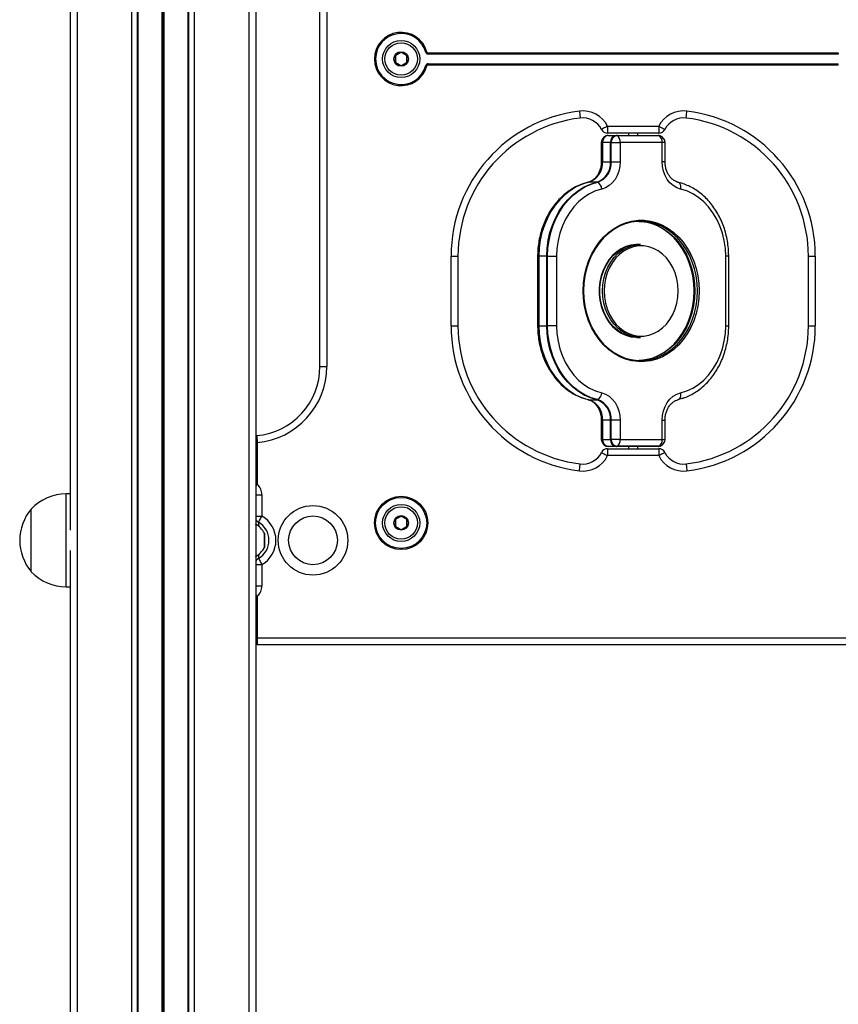
# Model space of a CAD drawing. Units: millimetres. Extents: x 242 to 4148, y 222 to 5045.
# Drawn here: x 1730 to 2083, y 4162 to 4587 of the extents above; entities that cross this region are included whole.
import ezdxf

# ---------------------------------------------------------------- set-up
doc = ezdxf.new("R2010")
doc.units = ezdxf.units.MM
doc.header["$LTSCALE"] = 50

msp = doc.modelspace()

# ---------------------------------------------------------------- linework, layer by layer
at = {"color": 7, "linetype": 'Continuous', "lineweight": 25}
for p, q in [((1755.06, 5037.19), (1755.06, 3737.19)), ((1778.56, 5037.19), (1778.56, 3737.19)), ((1781.03, 5037.19), (1781.03, 3737.19)), ((1781.27, 5037.19), (1781.27, 3737.19)), ((1791.68, 5037.19), (1791.68, 3737.19)), ((1791.8, 5037.19), (1791.8, 3737.19)), ((1791.93, 5037.19), (1791.93, 3737.19)), ((1792.18, 5037.19), (1792.18, 3737.19)), ((1792.31, 5037.19), (1792.31, 3737.19)), ((1792.44, 5037.19), (1792.44, 3737.19)), ((1802.85, 5037.19), (1802.85, 3737.19)), ((1803.09, 5037.19), (1803.09, 3737.19)), ((1805.56, 5037.19), (1805.56, 3737.19)), ((1829.06, 5037.19), (1829.06, 3737.19)), ((1832.06, 5037.19), (1832.06, 3737.19)), ((1752.06, 4972.74), (1752.06, 4366.63)), ((1859.76, 4437.19), (1859.76, 4902.19)), ((1862.76, 4902.19), (1862.76, 4437.19)), ((1894.56, 4572.46), (1892.46, 4571.25)), ((1897.06, 4571.25), (1894.96, 4572.46)), ((1906.35, 4572.29), (1906.35, 4571.79)), ((1906.35, 4572.29), (2083.17, 4572.29)), ((2083.17, 4571.79), (1906.35, 4571.79)), ((2083.17, 4572.29), (2083.17, 4571.79)), ((1892.26, 4570.9), (1892.26, 4568.47)), ((1892.46, 4568.13), (1894.56, 4566.92)), ((1894.96, 4566.92), (1897.06, 4568.13)), ((1897.26, 4568.47), (1897.26, 4570.9)), ((1906.35, 4567.09), (1906.35, 4567.59)), ((1906.35, 4567.59), (2083.17, 4567.59)), ((2083.17, 4567.09), (1906.35, 4567.09)), ((2083.17, 4567.09), (2083.17, 4567.59)), ((1983.76, 4540.69), (1983.76, 4537.69)), ((1983.76, 4540.69), (2005.76, 4540.69)), ((2005.76, 4537.69), (1983.76, 4537.69)), ((1992.76, 4537.69), (1992.76, 4536.69)), ((1996.76, 4536.69), (1996.76, 4537.69)), ((2005.76, 4540.69), (2005.76, 4537.69)), ((1981.03, 4533.69), (1981.03, 4525.41)), ((1981.32, 4533.69), (1981.32, 4525.41)), ((1981.32, 4533.69), (1981.57, 4533.69)), ((1985.01, 4533.69), (1981.57, 4533.69)), ((1981.57, 4533.69), (1981.57, 4525.41)), ((1984.03, 4536.69), (1987.47, 4536.69)), ((1985.01, 4533.69), (1985.33, 4533.69)), ((1985.01, 4525.41), (1985.01, 4533.69)), ((1985.33, 4533.69), (1989.19, 4533.69)), ((1985.33, 4525.41), (1985.33, 4533.69)), ((1987.47, 4536.69), (2005.49, 4536.69)), ((1987.76, 4536.64), (2005.78, 4536.64)), ((1989.19, 4533.69), (1989.19, 4525.41)), ((2007.21, 4533.69), (1989.19, 4533.69)), ((2007.21, 4525.41), (2007.21, 4533.69)), ((2008.49, 4525.41), (2008.49, 4533.69)), ((1981.32, 4525.41), (1981.57, 4525.41)), ((1981.57, 4525.41), (1985.01, 4525.41)), ((1985.01, 4525.41), (1985.33, 4525.41)), ((1985.33, 4525.41), (1989.19, 4525.41)), ((1979.06, 4516.58), (1975.62, 4516.58)), ((2013.24, 4516.84), (2014.18, 4516.54)), ((2013.85, 4516.62), (2014.18, 4516.54)), ((2014.18, 4516.54), (2015.13, 4516.29)), ((1996.77, 4489.69), (1996.48, 4489.69)), ((1997.91, 4489.69), (1996.77, 4489.69)), ((1916.26, 4484.69), (1919.26, 4484.69)), ((1916.26, 4454.69), (1916.26, 4484.69)), ((1919.26, 4484.69), (1919.26, 4454.69)), ((1953.59, 4484.69), (1953.59, 4454.69)), ((1953.88, 4484.69), (1953.88, 4454.69)), ((1953.88, 4484.69), (1954.13, 4484.69)), ((1957.57, 4484.69), (1954.13, 4484.69)), ((1954.13, 4484.69), (1954.13, 4454.69)), ((1957.57, 4484.69), (1957.89, 4484.69)), ((1957.57, 4454.69), (1957.57, 4484.69)), ((1957.89, 4484.69), (1961.75, 4484.69)), ((1957.89, 4454.69), (1957.89, 4484.69)), ((1961.75, 4484.69), (1961.75, 4454.69)), ((2034.65, 4454.69), (2034.65, 4484.69)), ((2035.93, 4454.69), (2035.93, 4484.69)), ((2070.26, 4484.69), (2073.26, 4484.69)), ((2070.26, 4454.69), (2070.26, 4484.69)), ((2073.26, 4484.69), (2073.26, 4454.69)), ((1916.26, 4454.69), (1919.26, 4454.69)), ((1953.88, 4454.69), (1954.13, 4454.69)), ((1954.13, 4454.69), (1957.57, 4454.69)), ((1957.89, 4454.69), (1957.57, 4454.69)), ((1961.75, 4454.69), (1957.89, 4454.69)), ((2070.26, 4454.69), (2073.26, 4454.69)), ((1996.48, 4449.69), (1996.77, 4449.69)), ((1996.77, 4449.69), (1997.91, 4449.69)), ((1859.76, 4437.19), (1862.76, 4437.19)), ((1975.62, 4422.8), (1979.06, 4422.8)), ((2015.96, 4423.34), (2014.18, 4422.84)), ((1981.03, 4413.96), (1981.03, 4405.69)), ((1981.32, 4413.96), (1981.32, 4405.69)), ((1981.57, 4413.96), (1981.32, 4413.96)), ((1985.01, 4413.96), (1981.57, 4413.96)), ((1981.57, 4413.96), (1981.57, 4405.69)), ((1985.33, 4413.96), (1985.01, 4413.96)), ((1985.01, 4405.69), (1985.01, 4413.96)), ((1989.19, 4413.96), (1985.33, 4413.96)), ((1985.33, 4405.69), (1985.33, 4413.96)), ((1989.19, 4413.96), (1989.19, 4405.69)), ((2007.21, 4405.69), (2007.21, 4413.96)), ((2008.49, 4405.69), (2008.49, 4413.96)), ((1832.06, 4407.24), (1832.49, 4407.31)), ((1832.76, 4404.32), (1832.76, 4386.33)), ((1981.57, 4405.69), (1981.32, 4405.69)), ((1981.57, 4405.69), (1985.01, 4405.69)), ((1983.76, 4401.69), (1983.76, 4398.69)), ((1983.76, 4401.69), (2005.76, 4401.69)), ((1987.47, 4402.69), (1984.03, 4402.69)), ((1985.33, 4405.69), (1985.01, 4405.69)), ((1989.19, 4405.69), (1985.33, 4405.69)), ((2005.49, 4402.69), (1987.47, 4402.69)), ((2005.78, 4402.73), (1987.76, 4402.73)), ((1989.19, 4405.69), (2007.21, 4405.69)), ((1992.76, 4402.69), (1992.76, 4401.69)), ((1996.76, 4401.69), (1996.76, 4402.69)), ((2005.76, 4401.69), (2005.76, 4398.69)), ((2005.76, 4398.69), (1983.76, 4398.69)), ((1752.06, 4382.19), (1750.36, 4382.19)), ((1834.76, 4381.86), (1834.76, 4372.6)), ((1735.36, 4348.69), (1735.36, 4375.69)), ((1894.56, 4372.46), (1892.46, 4371.25)), ((1897.06, 4371.25), (1894.96, 4372.46)), ((1892.26, 4370.9), (1892.26, 4368.47)), ((1892.46, 4368.13), (1894.56, 4366.92)), ((1894.96, 4366.92), (1897.06, 4368.13)), ((1897.26, 4368.47), (1897.26, 4370.9)), ((1835.88, 4359.09), (1835.88, 4365.29)), ((1752.06, 4357.74), (1752.06, 3737.19)), ((1834.76, 4351.77), (1834.76, 4342.51)), ((1750.36, 4342.19), (1752.06, 4342.19)), ((1832.76, 4338.04), (1832.76, 4320.19)), ((1832.76, 4320.19), (2556.76, 4320.19)), ((1832.76, 4320.19), (1832.76, 4317.19)), ((2556.76, 4317.19), (1832.76, 4317.19))]:
    msp.add_line(p, q, dxfattribs=at)
at = {"color": 8, "linetype": 'Continuous', "lineweight": 25}
for p, q in [((1981.03, 4533.69), (1981.32, 4533.69)), ((2008.49, 4533.69), (2007.21, 4533.69)), ((1981.03, 4525.41), (1981.32, 4525.41)), ((2008.49, 4525.41), (2007.21, 4525.41)), ((1953.59, 4484.69), (1953.88, 4484.69)), ((2035.93, 4484.69), (2034.65, 4484.69)), ((1953.59, 4454.69), (1953.88, 4454.69)), ((2034.65, 4454.69), (2035.93, 4454.69)), ((1981.32, 4413.96), (1981.03, 4413.96)), ((2007.21, 4413.96), (2008.49, 4413.96)), ((1832.06, 4404.32), (1832.76, 4404.32)), ((1981.32, 4405.69), (1981.03, 4405.69)), ((2007.21, 4405.69), (2008.49, 4405.69)), ((1832.06, 4386.33), (1832.76, 4386.33)), ((1750.36, 4342.19), (1750.36, 4382.19)), ((1832.06, 4381.86), (1834.76, 4381.86)), ((1832.06, 4372.6), (1834.76, 4372.6)), ((1833.46, 4368.14), (1833.46, 4369.89)), ((1835.87, 4365.34), (1835.87, 4359.04)), ((1833.46, 4354.49), (1833.46, 4356.23)), ((1832.06, 4351.77), (1834.76, 4351.77)), ((1832.06, 4342.51), (1834.76, 4342.51)), ((1832.06, 4338.04), (1832.76, 4338.04)), ((1832.06, 4320.19), (1832.76, 4320.19))]:
    msp.add_line(p, q, dxfattribs=at)
at = {"color": 7, "linetype": 'Continuous', "lineweight": 25, "flags": 128}
for points in [[(1905.87, 4572.66), (1905.77, 4572.63), (1905.68, 4572.61), (1905.6, 4572.59), (1905.53, 4572.57), (1905.47, 4572.55), (1905.42, 4572.54), (1905.4, 4572.53), (1905.39, 4572.53)], [(1905.87, 4566.72), (1905.77, 4566.74), (1905.68, 4566.77), (1905.6, 4566.79), (1905.53, 4566.81), (1905.47, 4566.82), (1905.42, 4566.84), (1905.4, 4566.84), (1905.39, 4566.84)], [(1971.56, 4547.21), (1971.64, 4546.63), (1971.71, 4546.08), (1971.77, 4545.56), (1971.82, 4545.11), (1971.87, 4544.74), (1971.9, 4544.46), (1971.92, 4544.29), (1971.93, 4544.24)], [(2017.59, 4544.24), (2017.59, 4544.29), (2017.62, 4544.46), (2017.65, 4544.74), (2017.7, 4545.11), (2017.75, 4545.56), (2017.81, 4546.08), (2017.88, 4546.63), (2017.95, 4547.21)], [(1983.76, 4540.69), (1983.23, 4540.42), (1982.73, 4540.17), (1982.27, 4539.94), (1981.86, 4539.74), (1981.53, 4539.57), (1981.28, 4539.44), (1981.13, 4539.37), (1981.07, 4539.34)], [(2005.76, 4540.69), (2006.29, 4540.42), (2006.79, 4540.17), (2007.25, 4539.94), (2007.66, 4539.74), (2007.99, 4539.57), (2008.24, 4539.44), (2008.39, 4539.37), (2008.44, 4539.34)], [(2005.78, 4536.64), (2006.25, 4536.59), (2006.36, 4536.56)], [(2005.78, 4536.64), (2006.25, 4536.59), (2006.36, 4536.56)], [(1989.19, 4525.41), (1989.05, 4523.35), (1988.61, 4521.36), (1987.91, 4519.48), (1986.95, 4517.78), (1985.77, 4516.31), (1984.4, 4515.1), (1982.88, 4514.2), (1981.26, 4513.63)], [(2015.15, 4513.63), (2013.52, 4514.2), (2012, 4515.1), (2010.63, 4516.31), (2009.45, 4517.78), (2008.49, 4519.48), (2007.79, 4521.36), (2007.36, 4523.35), (2007.21, 4525.41)], [(1975.34, 4516.54), (1972.61, 4515.7), (1969.97, 4514.51), (1967.45, 4512.99), (1965.07, 4511.15), (1962.86, 4509.01), (1960.85, 4506.61), (1959.07, 4503.95), (1957.52, 4501.08), (1956.23, 4498.03), (1955.21, 4494.83), (1954.47, 4491.51), (1954.03, 4488.12), (1953.88, 4484.69)], [(1975.34, 4516.54), (1972.61, 4515.7), (1969.97, 4514.51), (1967.45, 4512.99), (1965.07, 4511.15), (1962.86, 4509.01), (1960.85, 4506.61), (1959.07, 4503.95), (1957.52, 4501.08), (1956.23, 4498.03), (1955.21, 4494.83), (1954.47, 4491.51), (1954.03, 4488.12), (1953.88, 4484.69)], [(1975.62, 4516.58), (1972.89, 4515.74), (1970.24, 4514.55), (1967.72, 4513.02), (1965.33, 4511.18), (1963.13, 4509.04), (1961.12, 4506.63), (1959.33, 4503.98), (1957.78, 4501.1), (1956.48, 4498.05), (1955.46, 4494.84), (1954.72, 4491.52), (1954.28, 4488.12), (1954.13, 4484.69)], [(1957.57, 4484.69), (1957.72, 4488.12), (1958.17, 4491.52), (1958.9, 4494.84), (1959.92, 4498.05), (1961.22, 4501.1), (1962.77, 4503.98), (1964.56, 4506.63), (1966.57, 4509.04), (1968.78, 4511.18), (1971.16, 4513.02), (1973.68, 4514.55), (1976.33, 4515.74), (1979.06, 4516.58)], [(1957.89, 4484.69), (1958.04, 4488.12), (1958.49, 4491.51), (1959.22, 4494.83), (1960.24, 4498.03), (1961.53, 4501.08), (1963.08, 4503.95), (1964.87, 4506.61), (1966.88, 4509.01), (1969.08, 4511.15), (1971.46, 4512.99), (1973.98, 4514.51), (1976.63, 4515.7), (1979.35, 4516.54)], [(1957.89, 4484.69), (1958.04, 4488.12), (1958.49, 4491.51), (1959.22, 4494.83), (1960.24, 4498.03), (1961.53, 4501.08), (1963.08, 4503.95), (1964.87, 4506.61), (1966.88, 4509.01), (1969.08, 4511.15), (1971.46, 4512.99), (1973.98, 4514.51), (1976.63, 4515.7), (1979.35, 4516.54)], [(2014.18, 4516.54), (2014.45, 4516.41), (2014.69, 4516.19), (2014.89, 4515.9), (2015.05, 4515.53), (2015.15, 4515.11), (2015.2, 4514.64), (2015.2, 4514.15), (2015.15, 4513.63)], [(1981.26, 4513.63), (1978.57, 4512.79), (1975.98, 4511.58), (1973.53, 4510.02), (1971.23, 4508.12), (1969.13, 4505.91), (1967.25, 4503.43), (1965.62, 4500.7), (1964.25, 4497.75), (1963.17, 4494.64), (1962.38, 4491.4), (1961.91, 4488.06), (1961.75, 4484.69)], [(2034.65, 4484.69), (2034.49, 4488.06), (2034.02, 4491.4), (2033.24, 4494.64), (2032.15, 4497.75), (2030.78, 4500.7), (2029.15, 4503.43), (2027.27, 4505.91), (2025.17, 4508.12), (2022.87, 4510.02), (2020.42, 4511.58), (2017.83, 4512.79), (2015.15, 4513.63)], [(1973.22, 4469.69), (1973.36, 4472.98), (1973.8, 4476.24), (1974.52, 4479.43), (1975.53, 4482.49), (1976.79, 4485.41), (1978.31, 4488.14), (1980.06, 4490.66), (1982.03, 4492.93), (1984.18, 4494.93), (1986.5, 4496.63), (1988.95, 4498.02), (1991.52, 4499.07), (1994.16, 4499.78), (1996.85, 4500.14), (1999.55, 4500.14), (2002.24, 4499.78), (2004.89, 4499.07), (2007.45, 4498.02), (2009.9, 4496.63), (2012.22, 4494.93), (2014.38, 4492.93), (2016.34, 4490.66), (2018.09, 4488.14), (2019.61, 4485.41), (2020.88, 4482.49), (2021.88, 4479.43), (2022.6, 4476.24), (2023.04, 4472.98), (2023.19, 4469.69), (2023.04, 4466.39), (2022.6, 4463.13), (2021.88, 4459.95), (2020.88, 4456.88), (2019.61, 4453.96), (2018.09, 4451.23), (2016.34, 4448.71), (2014.38, 4446.44), (2012.22, 4444.44), (2009.9, 4442.74), (2007.45, 4441.35), (2004.89, 4440.3), (2002.24, 4439.59), (1999.55, 4439.23), (1996.85, 4439.23), (1994.16, 4439.59), (1991.52, 4440.3), (1988.95, 4441.35), (1986.5, 4442.74), (1984.18, 4444.44), (1982.03, 4446.44), (1980.06, 4448.71), (1978.31, 4451.23), (1976.79, 4453.96), (1975.53, 4456.88), (1974.52, 4459.95), (1973.8, 4463.13), (1973.36, 4466.39), (1973.22, 4469.69)], [(1973.34, 4469.69), (1973.48, 4466.44), (1973.91, 4463.24), (1974.63, 4460.11), (1975.61, 4457.09), (1976.86, 4454.22), (1978.35, 4451.53), (1980.07, 4449.06), (1982.01, 4446.82), (1984.12, 4444.86), (1986.4, 4443.18), (1988.82, 4441.82), (1991.34, 4440.78), (1993.94, 4440.08), (1996.58, 4439.73), (1999.24, 4439.73), (2001.89, 4440.08), (2004.49, 4440.78), (2007.01, 4441.82), (2009.43, 4443.18), (2011.71, 4444.86), (2013.82, 4446.82), (2015.76, 4449.06), (2017.48, 4451.53), (2018.97, 4454.22), (2020.22, 4457.09), (2021.2, 4460.11), (2021.91, 4463.24), (2022.34, 4466.44), (2022.49, 4469.69), (2022.34, 4472.93), (2021.91, 4476.14), (2021.2, 4479.27), (2020.22, 4482.28), (2018.97, 4485.15), (2017.48, 4487.84), (2015.76, 4490.32), (2013.82, 4492.55), (2011.71, 4494.52), (2009.43, 4496.19), (2007.01, 4497.56), (2004.49, 4498.59), (2001.89, 4499.29), (1999.24, 4499.64), (1996.58, 4499.64), (1993.94, 4499.29), (1991.34, 4498.59), (1988.82, 4497.56), (1986.4, 4496.19), (1984.12, 4494.52), (1982.01, 4492.55), (1980.07, 4490.32), (1978.35, 4487.84), (1976.86, 4485.15), (1975.61, 4482.28), (1974.63, 4479.27), (1973.91, 4476.14), (1973.48, 4472.93), (1973.34, 4469.69)], [(2021.05, 4469.69), (2020.91, 4472.93), (2020.48, 4476.14), (2019.77, 4479.27), (2018.78, 4482.28), (2017.54, 4485.15), (2016.04, 4487.84), (2014.32, 4490.32), (2012.39, 4492.55), (2010.27, 4494.52), (2007.99, 4496.19), (2005.58, 4497.56), (2003.05, 4498.59), (2000.46, 4499.29), (1997.81, 4499.64), (1997.2, 4499.67)], [(1997.34, 4499.68), (1998.1, 4499.64), (2000.74, 4499.29), (2003.34, 4498.59), (2005.86, 4497.56), (2008.28, 4496.19), (2010.56, 4494.52), (2012.68, 4492.55), (2014.61, 4490.32), (2016.33, 4487.84), (2017.82, 4485.15), (2019.07, 4482.28), (2020.06, 4479.27), (2020.77, 4476.14), (2021.2, 4472.93), (2021.34, 4469.69)], [(1997.34, 4499.68), (1998.1, 4499.64), (2000.74, 4499.29), (2003.34, 4498.59), (2005.86, 4497.56), (2008.28, 4496.19), (2010.56, 4494.52), (2012.68, 4492.55), (2014.61, 4490.32), (2016.33, 4487.84), (2017.82, 4485.15), (2019.07, 4482.28), (2020.06, 4479.27), (2020.77, 4476.14), (2021.2, 4472.93), (2021.34, 4469.69)], [(1996.48, 4489.69), (1995.93, 4489.68), (1993.76, 4489.41), (1991.63, 4488.79), (1989.58, 4487.83), (1987.66, 4486.54), (1985.9, 4484.96), (1984.33, 4483.1), (1982.97, 4481.01), (1981.86, 4478.71), (1981, 4476.25), (1980.43, 4473.67), (1980.13, 4471.02), (1980.13, 4468.35), (1980.43, 4465.7), (1981, 4463.13), (1981.86, 4460.67), (1982.97, 4458.37), (1984.33, 4456.27), (1985.9, 4454.41), (1987.66, 4452.83), (1989.58, 4451.54), (1991.63, 4450.58), (1993.76, 4449.97), (1995.93, 4449.7), (1996.48, 4449.69)], [(1996.77, 4449.69), (1996.22, 4449.7), (1994.04, 4449.97), (1991.91, 4450.58), (1989.87, 4451.54), (1987.95, 4452.83), (1986.19, 4454.41), (1984.62, 4456.27), (1983.26, 4458.37), (1982.14, 4460.67), (1981.29, 4463.13), (1980.71, 4465.7), (1980.42, 4468.35), (1980.42, 4471.02), (1980.71, 4473.67), (1981.29, 4476.25), (1982.14, 4478.71), (1983.26, 4481.01), (1984.62, 4483.1), (1986.19, 4484.96), (1987.95, 4486.54), (1989.87, 4487.83), (1991.91, 4488.79), (1994.04, 4489.41), (1996.22, 4489.68), (1996.77, 4489.69)], [(1996.77, 4449.69), (1996.22, 4449.7), (1994.04, 4449.97), (1991.91, 4450.58), (1989.87, 4451.54), (1987.95, 4452.83), (1986.19, 4454.41), (1984.62, 4456.27), (1983.26, 4458.37), (1982.14, 4460.67), (1981.29, 4463.13), (1980.71, 4465.7), (1980.42, 4468.35), (1980.42, 4471.02), (1980.71, 4473.67), (1981.29, 4476.25), (1982.14, 4478.71), (1983.26, 4481.01), (1984.62, 4483.1), (1986.19, 4484.96), (1987.95, 4486.54), (1989.87, 4487.83), (1991.91, 4488.79), (1994.04, 4489.41), (1996.22, 4489.68), (1996.77, 4489.69)], [(1981.53, 4469.69), (1981.68, 4472.35), (1982.11, 4474.97), (1982.83, 4477.49), (1983.82, 4479.88), (1985.06, 4482.08), (1986.52, 4484.06), (1988.2, 4485.79), (1990.04, 4487.23), (1992.03, 4488.35), (1994.12, 4489.14), (1996.27, 4489.59), (1997.91, 4489.69)], [(1982.23, 4469.69), (1982.38, 4467.03), (1982.82, 4464.43), (1983.55, 4461.92), (1984.55, 4459.55), (1985.81, 4457.38), (1987.3, 4455.44), (1988.99, 4453.76), (1990.85, 4452.37), (1992.85, 4451.31), (1994.95, 4450.59), (1997.11, 4450.23), (1999.29, 4450.23), (2001.45, 4450.59), (2003.55, 4451.31), (2005.55, 4452.37), (2007.41, 4453.76), (2009.1, 4455.44), (2010.59, 4457.38), (2011.85, 4459.55), (2012.85, 4461.92), (2013.58, 4464.43), (2014.03, 4467.03), (2014.17, 4469.69), (2014.03, 4472.34), (2013.58, 4474.95), (2012.85, 4477.46), (2011.85, 4479.82), (2010.59, 4481.99), (2009.1, 4483.94), (2007.41, 4485.62), (2005.55, 4487), (2003.55, 4488.06), (2001.45, 4488.78), (1999.29, 4489.14), (1997.11, 4489.14), (1994.95, 4488.78), (1992.85, 4488.06), (1990.85, 4487), (1988.99, 4485.62), (1987.3, 4483.94), (1985.81, 4481.99), (1984.55, 4479.82), (1983.55, 4477.46), (1982.82, 4474.95), (1982.38, 4472.34), (1982.23, 4469.69)], [(1997.91, 4449.69), (1996.27, 4449.79), (1994.12, 4450.23), (1992.03, 4451.02), (1990.04, 4452.15), (1988.2, 4453.59), (1986.52, 4455.31), (1985.06, 4457.29), (1983.82, 4459.49), (1982.83, 4461.88), (1982.11, 4464.4), (1981.68, 4467.02), (1981.53, 4469.69)], [(1997.2, 4439.7), (1997.81, 4439.73), (2000.46, 4440.08), (2003.05, 4440.78), (2005.58, 4441.82), (2007.99, 4443.18), (2010.27, 4444.86), (2012.39, 4446.82), (2014.32, 4449.06), (2016.04, 4451.53), (2017.54, 4454.22), (2018.78, 4457.09), (2019.77, 4460.11), (2020.48, 4463.24), (2020.91, 4466.44), (2021.05, 4469.69)], [(2021.34, 4469.69), (2021.2, 4466.44), (2020.77, 4463.24), (2020.06, 4460.11), (2019.07, 4457.09), (2017.82, 4454.22), (2016.33, 4451.53), (2014.61, 4449.06), (2012.68, 4446.82), (2010.56, 4444.86), (2008.28, 4443.18), (2005.86, 4441.82), (2003.34, 4440.78), (2000.74, 4440.08), (1998.1, 4439.73), (1997.34, 4439.69)], [(2021.34, 4469.69), (2021.2, 4466.44), (2020.77, 4463.24), (2020.06, 4460.11), (2019.07, 4457.09), (2017.82, 4454.22), (2016.33, 4451.53), (2014.61, 4449.06), (2012.68, 4446.82), (2010.56, 4444.86), (2008.28, 4443.18), (2005.86, 4441.82), (2003.34, 4440.78), (2000.74, 4440.08), (1998.1, 4439.73), (1997.34, 4439.69)], [(1953.88, 4454.69), (1954.03, 4451.26), (1954.47, 4447.86), (1955.21, 4444.55), (1956.23, 4441.34), (1957.52, 4438.29), (1959.07, 4435.42), (1960.85, 4432.77), (1962.86, 4430.36), (1965.07, 4428.22), (1967.45, 4426.39), (1969.97, 4424.86), (1972.61, 4423.68), (1975.34, 4422.84)], [(1953.88, 4454.69), (1954.03, 4451.26), (1954.47, 4447.86), (1955.21, 4444.55), (1956.23, 4441.34), (1957.52, 4438.29), (1959.07, 4435.42), (1960.85, 4432.77), (1962.86, 4430.36), (1965.07, 4428.22), (1967.45, 4426.39), (1969.97, 4424.86), (1972.61, 4423.68), (1975.34, 4422.84)], [(1954.13, 4454.69), (1954.28, 4451.25), (1954.72, 4447.85), (1955.46, 4444.53), (1956.48, 4441.33), (1957.78, 4438.27), (1959.33, 4435.4), (1961.12, 4432.74), (1963.13, 4430.33), (1965.33, 4428.19), (1967.72, 4426.35), (1970.24, 4424.83), (1972.89, 4423.64), (1975.62, 4422.8)], [(1979.06, 4422.8), (1976.33, 4423.64), (1973.68, 4424.83), (1971.16, 4426.35), (1968.78, 4428.19), (1966.57, 4430.33), (1964.56, 4432.74), (1962.77, 4435.4), (1961.22, 4438.27), (1959.92, 4441.33), (1958.9, 4444.53), (1958.17, 4447.85), (1957.72, 4451.25), (1957.57, 4454.69)], [(1979.35, 4422.84), (1976.63, 4423.68), (1973.98, 4424.86), (1971.46, 4426.39), (1969.08, 4428.22), (1966.88, 4430.36), (1964.87, 4432.77), (1963.08, 4435.42), (1961.53, 4438.29), (1960.24, 4441.34), (1959.22, 4444.55), (1958.49, 4447.86), (1958.04, 4451.26), (1957.89, 4454.69)], [(1979.35, 4422.84), (1976.63, 4423.68), (1973.98, 4424.86), (1971.46, 4426.39), (1969.08, 4428.22), (1966.88, 4430.36), (1964.87, 4432.77), (1963.08, 4435.42), (1961.53, 4438.29), (1960.24, 4441.34), (1959.22, 4444.55), (1958.49, 4447.86), (1958.04, 4451.26), (1957.89, 4454.69)], [(1961.75, 4454.69), (1961.91, 4451.31), (1962.38, 4447.98), (1963.17, 4444.73), (1964.25, 4441.62), (1965.62, 4438.68), (1967.25, 4435.95), (1969.13, 4433.46), (1971.23, 4431.25), (1973.53, 4429.36), (1975.98, 4427.79), (1978.57, 4426.58), (1981.26, 4425.74)], [(2015.15, 4425.74), (2017.83, 4426.58), (2020.42, 4427.79), (2022.87, 4429.36), (2025.17, 4431.25), (2027.27, 4433.46), (2029.15, 4435.95), (2030.78, 4438.68), (2032.15, 4441.62), (2033.24, 4444.73), (2034.02, 4447.98), (2034.49, 4451.31), (2034.65, 4454.69)], [(1981.26, 4425.74), (1982.88, 4425.17), (1984.4, 4424.27), (1985.77, 4423.06), (1986.95, 4421.59), (1987.91, 4419.89), (1988.61, 4418.01), (1989.05, 4416.02), (1989.19, 4413.96)], [(2007.21, 4413.96), (2007.36, 4416.02), (2007.79, 4418.01), (2008.49, 4419.89), (2009.45, 4421.59), (2010.63, 4423.06), (2012, 4424.27), (2013.52, 4425.17), (2015.15, 4425.74)], [(2015.15, 4425.74), (2015.2, 4425.23), (2015.2, 4424.73), (2015.15, 4424.26), (2015.05, 4423.84), (2014.89, 4423.48), (2014.69, 4423.18), (2014.45, 4422.97), (2014.18, 4422.84)], [(2016.99, 4423.71), (2016.91, 4423.68), (2014.18, 4422.84)], [(1832.49, 4407.31), (1832.49, 4407.25), (1832.51, 4407.08), (1832.53, 4406.81), (1832.57, 4406.44), (1832.61, 4405.98), (1832.66, 4405.47), (1832.71, 4404.91), (1832.76, 4404.32)], [(2006.36, 4402.82), (2006.25, 4402.79), (2005.78, 4402.73)], [(2006.36, 4402.82), (2006.25, 4402.79), (2005.78, 4402.73)], [(1981.07, 4400.03), (1981.13, 4400.01), (1981.28, 4399.93), (1981.53, 4399.81), (1981.86, 4399.64), (1982.27, 4399.43), (1982.73, 4399.2), (1983.23, 4398.95), (1983.76, 4398.69)], [(2008.44, 4400.03), (2008.39, 4400.01), (2008.24, 4399.93), (2007.99, 4399.81), (2007.66, 4399.64), (2007.25, 4399.43), (2006.79, 4399.2), (2006.29, 4398.95), (2005.76, 4398.69)], [(1971.56, 4392.16), (1971.64, 4392.74), (1971.71, 4393.3), (1971.77, 4393.81), (1971.82, 4394.26), (1971.87, 4394.63), (1971.9, 4394.91), (1971.92, 4395.08), (1971.93, 4395.14)], [(2017.59, 4395.14), (2017.59, 4395.08), (2017.62, 4394.91), (2017.65, 4394.63), (2017.7, 4394.26), (2017.75, 4393.81), (2017.81, 4393.3), (2017.88, 4392.74), (2017.95, 4392.16)], [(1833.27, 4370), (1833.3, 4370.05), (1833.38, 4370.2), (1833.52, 4370.44), (1833.71, 4370.76), (1833.93, 4371.16), (1834.19, 4371.61), (1834.47, 4372.09), (1834.76, 4372.6)], [(1833.27, 4354.37), (1833.3, 4354.32), (1833.38, 4354.18), (1833.52, 4353.94), (1833.71, 4353.61), (1833.93, 4353.22), (1834.19, 4352.77), (1834.47, 4352.28), (1834.76, 4351.77)], [(1832.76, 4317.19), (1832.17, 4317.24), (1832.06, 4317.27)]]:
    msp.add_lwpolyline(points, dxfattribs=at)
at = {"color": 8, "linetype": 'Continuous', "lineweight": 25, "flags": 128}
for points in [[(1832.06, 4385.55), (1832.37, 4385.89), (1832.76, 4386.33)], [(1832.06, 4338.83), (1832.37, 4338.48), (1832.76, 4338.04)]]:
    msp.add_lwpolyline(points, dxfattribs=at)
at = {"color": 7, "linetype": 'Continuous', "lineweight": 25}
for centre, radius in [((1894.76, 4569.69), 8), ((1894.76, 4569.69), 7), ((1894.76, 4569.69), 3.15), ((1894.76, 4569.69), 3), ((1894.76, 4369.69), 11.5), ((1894.76, 4369.69), 11), ((1856.76, 4362.19), 15), ((1894.76, 4369.69), 8), ((1894.76, 4369.69), 7), ((1856.76, 4362.19), 10.5), ((1894.76, 4369.69), 3.15), ((1894.76, 4369.69), 3)]:
    msp.add_circle(centre, radius, dxfattribs=at)
for centre, radius, start, end in [((1894.76, 4569.69), 11.5, 14.9712, 345.0288), ((1894.76, 4569.69), 11, 14.9712, 345.0288), ((1894.76, 4572.11), 0.4, 60, 120), ((1906.35, 4572.79), 1, 194.9712, 270), ((1906.35, 4572.79), 0.5, 194.9712, 270), ((1892.66, 4570.9), 0.4, 120, 180), ((1892.66, 4568.47), 0.4, 180, 240), ((1896.86, 4570.9), 0.4, 0, 60), ((1896.86, 4568.47), 0.4, 300, 0), ((1906.35, 4566.59), 1, 90, 165.0288), ((1906.35, 4566.59), 0.5, 90, 165.0288), ((1894.76, 4567.26), 0.4, 240, 300), ((1979.26, 4484.69), 63, 97.0156, 180), ((1973.03, 4535.3), 12, 26.6466, 97.0156), ((2016.49, 4535.3), 12, 82.9844, 153.3534), ((2010.26, 4484.69), 63, 0, 82.9844), ((1979.26, 4484.69), 60, 97.0156, 180), ((1973.03, 4535.3), 9, 26.6466, 97.0156), ((2016.49, 4535.3), 9, 82.9844, 153.3534), ((2010.26, 4484.69), 60, 0, 82.9844), ((1983.76, 4540.69), 3, 206.6466, 270), ((2005.76, 4540.69), 3, 270, 333.3534), ((1984.03, 4533.69), 3, 106.8924, 180), ((1984.25, 4533.83), 2.93, 111.8617, 182.8718), ((1984.33, 4533.93), 2.77, 96.2429, 185.1111), ((1984.03, 4533.69), 3, 90, 106.8924), ((1987.77, 4533.93), 2.77, 96.2432, 185.1107), ((1988.05, 4533.93), 2.73, 96.2423, 185.1117), ((1987.47, 4535.68), 1.01, 73.4271, 89.9244), ((1986.23, 4534.08), 2.98, 352.4472, 59.2783), ((2005.49, 4533.69), 3, 73.1076, 90), ((2005.49, 4535.68), 1.01, 73.4282, 89.9233), ((2004.25, 4534.08), 2.98, 352.4472, 59.2783), ((2005.49, 4533.69), 3, 0, 73.1076), ((1972.57, 4524.85), 8.77, 288.4215, 3.6275), ((1972.86, 4524.86), 8.73, 288.422, 3.6273), ((1976.3, 4524.86), 8.73, 288.4219, 3.6275), ((1976.58, 4524.85), 8.77, 288.4214, 3.6276), ((1975.62, 4515.62), 0.962, 89.8876, 106.8152), ((1979.06, 4515.48), 1.1, 74.2828, 89.7585), ((1977.74, 4513.41), 3.52, 3.6882, 62.7576), ((1979.26, 4454.69), 63, 180, 262.9844), ((1979.26, 4454.69), 60, 180, 262.9844), ((2010.26, 4454.69), 60, 277.0156, 0), ((2010.26, 4454.69), 63, 277.0156, 0), ((1829.76, 4437.19), 30, 275.2159, 0), ((1829.76, 4437.19), 33, 275.2159, 0), ((1972.57, 4414.52), 8.77, 356.3725, 71.5781), ((1975.62, 4423.76), 0.961, 253.1649, 270.1084), ((1972.86, 4414.52), 8.73, 356.3725, 71.5782), ((1979.06, 4423.9), 1.1, 270.246, 285.7355), ((1976.3, 4414.52), 8.73, 356.3723, 71.5782), ((1977.74, 4425.97), 3.52, 297.2404, 356.3138), ((1976.58, 4414.52), 8.77, 356.3724, 71.5782), ((1984.03, 4405.69), 3, 180, 253.1076), ((1983.76, 4398.69), 3, 90, 153.3534), ((1984.16, 4405.49), 2.85, 175.9497, 249.3168), ((1984.33, 4405.44), 2.77, 174.8896, 263.7554), ((1984.03, 4405.69), 3, 253.1076, 270), ((1987.77, 4405.44), 2.77, 174.8899, 263.7551), ((1988.05, 4405.44), 2.73, 174.8891, 263.7557), ((1987.47, 4403.7), 1.01, 270.1116, 286.5369), ((1986.23, 4405.29), 2.98, 300.7223, 7.5531), ((2005.49, 4405.69), 3, 270, 286.8924), ((2005.49, 4403.7), 1.01, 270.1127, 286.5358), ((2005.76, 4398.69), 3, 26.6466, 90), ((2004.25, 4405.29), 2.98, 300.7223, 7.5531), ((2005.49, 4405.69), 3, 286.8924, 0), ((1973.03, 4404.07), 12, 262.9844, 333.3534), ((1973.03, 4404.07), 9, 262.9844, 333.3534), ((2016.49, 4404.07), 12, 206.6466, 277.0156), ((2016.49, 4404.07), 9, 206.6466, 277.0156), ((1828.76, 4381.86), 6, 0, 48.1897), ((1750.36, 4361.63), 20.56, 90, 136.8574), ((1751.08, 4362.19), 20.72, 139.3537, 180), ((1828.8, 4362.19), 12, 299.7689, 60.2311), ((1894.76, 4372.11), 0.4, 60, 120), ((1826.44, 4359.67), 11, 31.0168, 59.8998), ((1834.76, 4372.6), 3, 205.8419, 240.2311), ((1828.8, 4362.19), 9, 299.7689, 60.2311), ((1892.66, 4370.9), 0.4, 120, 180), ((1892.66, 4368.47), 0.4, 180, 240), ((1896.86, 4370.9), 0.4, 0, 60), ((1896.86, 4368.47), 0.4, 300, 0), ((1835.78, 4365.29), 0.1, 0, 31.0168), ((1894.76, 4367.26), 0.4, 240, 300), ((1751.08, 4362.19), 20.72, 180, 220.6463), ((1826.44, 4364.7), 11, 300.1002, 328.9832), ((1835.78, 4359.09), 0.1, 328.9832, 0), ((1834.76, 4351.77), 3, 119.7689, 154.1581), ((1750.36, 4362.74), 20.56, 223.1426, 270), ((1828.76, 4342.51), 6, 311.8103, 0)]:
    msp.add_arc(centre, radius, start, end, dxfattribs=at)
for points, knots in [([(1981.03, 4525.41), (1981.02, 4525.14), (1981.01, 4524.31), (1980.8, 4522.95), (1980.35, 4521.4), (1979.68, 4520), (1978.85, 4518.79), (1977.88, 4517.8), (1976.82, 4517.05), (1976.07, 4516.77), (1975.7, 4516.64)], [0, 0, 0, 0, 0.065031, 0.197932, 0.330734, 0.463347, 0.596002, 0.729249, 0.864108, 1, 1, 1, 1]), ([(2013.85, 4516.63), (2013.76, 4516.66), (2013.28, 4516.79), (2012.41, 4517.23), (2011.3, 4518.09), (2010.34, 4519.21), (2009.55, 4520.54), (2008.95, 4522.03), (2008.59, 4523.61), (2008.49, 4524.76), (2008.49, 4525.34), (2008.49, 4525.41)], [0, 0, 0, 0, 0.029174, 0.175969, 0.318344, 0.456216, 0.591486, 0.725456, 0.858818, 0.984645, 1, 1, 1, 1]), ([(2035.93, 4484.69), (2035.92, 4485.27), (2035.9, 4486.92), (2035.66, 4489.63), (2035.12, 4492.79), (2034.33, 4495.87), (2033.28, 4498.85), (2031.99, 4501.68), (2030.46, 4504.35), (2028.73, 4506.83), (2026.79, 4509.09), (2024.68, 4511.11), (2022.4, 4512.87), (2019.99, 4514.35), (2017.56, 4515.51), (2015.9, 4516.03), (2015.12, 4516.28)], [0, 0, 0, 0, 0.040306, 0.114918, 0.18957, 0.264238, 0.338916, 0.413592, 0.488247, 0.562852, 0.637372, 0.711761, 0.785972, 0.859961, 0.933695, 1, 1, 1, 1]), ([(1973.71, 4516.07), (1972.92, 4515.79), (1971.28, 4515.22), (1968.88, 4513.99), (1966.53, 4512.45), (1964.32, 4510.65), (1962.26, 4508.58), (1960.38, 4506.29), (1958.7, 4503.78), (1957.24, 4501.08), (1956, 4498.23), (1955.01, 4495.24), (1954.26, 4492.14), (1953.78, 4488.98), (1953.6, 4486.48), (1953.59, 4485.05), (1953.59, 4484.69)], [0, 0, 0, 0, 0.068158, 0.1427, 0.217459, 0.29246, 0.367697, 0.443148, 0.518777, 0.594548, 0.670426, 0.746379, 0.822387, 0.898431, 0.974505, 1, 1, 1, 1]), ([(1953.59, 4454.69), (1953.59, 4454.11), (1953.62, 4452.46), (1953.86, 4449.74), (1954.4, 4446.58), (1955.19, 4443.5), (1956.24, 4440.53), (1957.53, 4437.69), (1959.05, 4435.02), (1960.79, 4432.54), (1962.73, 4430.28), (1964.84, 4428.26), (1967.12, 4426.5), (1969.53, 4425.03), (1971.79, 4423.93), (1973.27, 4423.47), (1973.88, 4423.28)], [0, 0, 0, 0, 0.040917, 0.116658, 0.19244, 0.268239, 0.344049, 0.419857, 0.495642, 0.571378, 0.647026, 0.722542, 0.797878, 0.872988, 0.947838, 1, 1, 1, 1]), ([(2015.97, 4423.37), (2016.7, 4423.62), (2018.29, 4424.18), (2020.63, 4425.39), (2022.99, 4426.92), (2025.2, 4428.73), (2027.26, 4430.79), (2029.14, 4433.08), (2030.82, 4435.59), (2032.28, 4438.29), (2033.52, 4441.15), (2034.51, 4444.14), (2035.26, 4447.23), (2035.74, 4450.4), (2035.92, 4452.9), (2035.93, 4454.33), (2035.93, 4454.69)], [0, 0, 0, 0, 0.06369, 0.138588, 0.213707, 0.289067, 0.364665, 0.440477, 0.51647, 0.592605, 0.668845, 0.745164, 0.821535, 0.897945, 0.974383, 1, 1, 1, 1]), ([(1975.39, 4422.82), (1975.57, 4422.77), (1976.15, 4422.61), (1976.91, 4422.28), (1977.45, 4421.83), (1977.61, 4421.69)], [0, 0, 0, 0, 0.229393, 0.764686, 1, 1, 1, 1]), ([(2008.49, 4413.96), (2008.5, 4414.24), (2008.51, 4415.06), (2008.72, 4416.42), (2009.17, 4417.97), (2009.83, 4419.37), (2010.67, 4420.59), (2011.64, 4421.58), (2012.71, 4422.31), (2013.55, 4422.67), (2014.03, 4422.8), (2014.13, 4422.82)], [0, 0, 0, 0, 0.062721, 0.190887, 0.318963, 0.446859, 0.574794, 0.703298, 0.833357, 0.966503, 1, 1, 1, 1]), ([(1979.2, 4420.05), (1979.46, 4419.64), (1979.99, 4418.82), (1980.56, 4417.34), (1980.93, 4415.76), (1981.02, 4414.62), (1981.03, 4414.03), (1981.03, 4413.96)], [0, 0, 0, 0, 0.23933, 0.488794, 0.737115, 0.9714, 1, 1, 1, 1])]:
    msp.add_open_spline(points, degree=3, knots=knots, dxfattribs=at)

doc.saveas('drawing.dxf')
